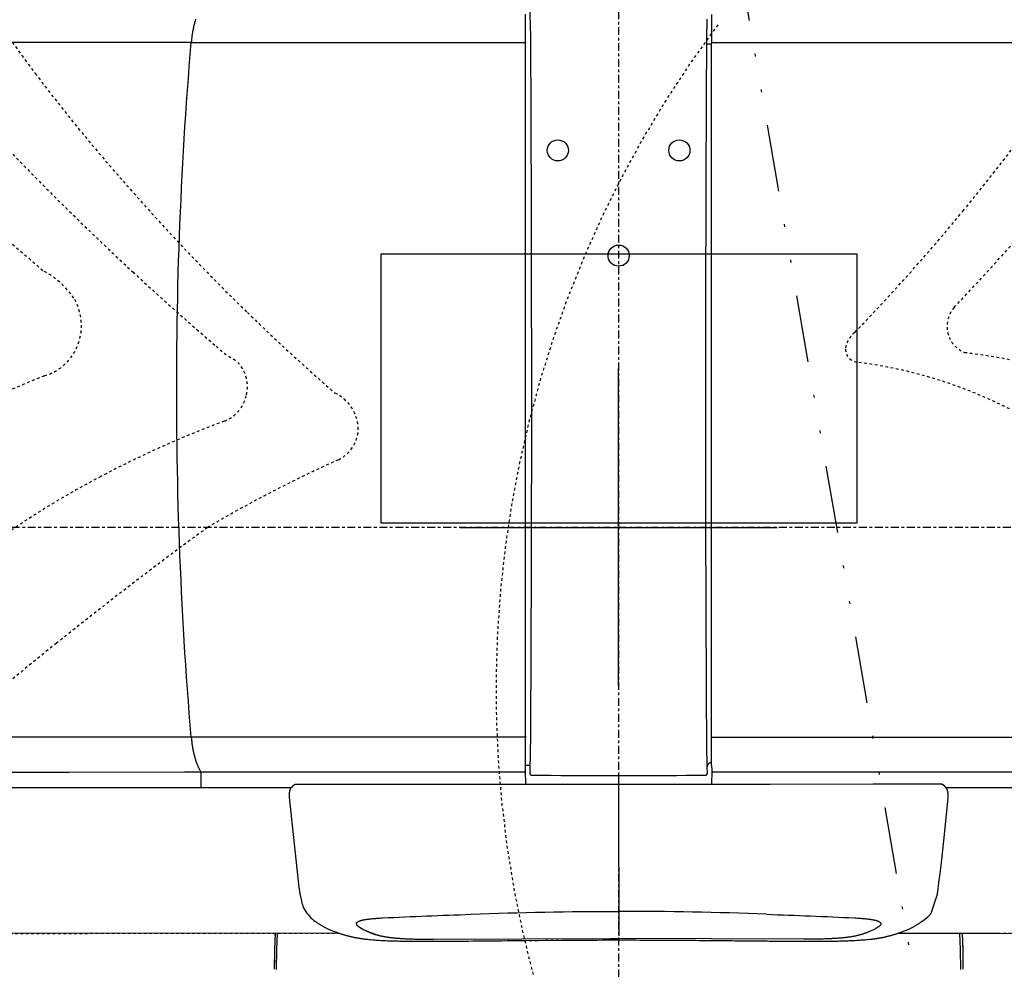
# Model space of a CAD drawing. Units: inches. Extents: x 0 to 827, y 0 to 585.
# Drawn here: x 230 to 267, y 354 to 389 of the extents above; entities that cross this region are included whole.
import ezdxf

# ---------------------------------------------------------------- set-up
doc = ezdxf.new("R2010")
doc.units = ezdxf.units.IN
doc.header["$LTSCALE"] = 10
for name, pattern in [('AXES2', [1.125, 0.75, -0.125, 0.125, -0.125]), ('CACHE', [0.375, 0.25, -0.125]), ('DIVIDE2', [0.625, 0.25, -0.125, 0, -0.125, 0, -0.125])]:
    doc.linetypes.add(name, pattern=pattern)
doc.layers.add('GE-DESIGNER_WARNING', color=1, linetype='Continuous', plot=False)
for name, color, linetype in [('GE-ELEC_EQUIPMENT', 232, 'Continuous'), ('GE-EQUIPMENT', 140, 'Continuous'), ('GE-EQUIPMENT_INSERTION', 140, 'Continuous'), ('GE-EQUIPMENT_LIGHT', 141, 'Continuous'), ('GE-EQUIPMENT_OUTLINE', 131, 'CACHE'), ('GE-MAIN_AXIS', 83, 'AXES2'), ('GE-MM-SCATTER_LINES', 222, 'CACHE')]:
    doc.layers.add(name, color=color, linetype=linetype)

# ---------------------------------------------------------------- blocks, each defined once
blk = doc.blocks.new('GE-EUR01342')
at = {"layer": 'GE-DESIGNER_WARNING'}
for p, q in [((0, 0), (0, 150)), ((-150, 0), (0, 0)), ((0, 0), (150, 0)), ((0, -150), (0, 0))]:
    blk.add_line(p, q, dxfattribs=at)
at = {"layer": 'GE-DESIGNER_WARNING', "linetype": 'CACHE'}
blk.add_lwpolyline([(934, -154), (1984, -154, -1.387116), (93.73, 475.64, -3.002121)], format="xyb", dxfattribs=at)
at = {"layer": 'GE-DESIGNER_WARNING'}
blk.add_lwpolyline([(-224.6, 258.86), (225.4, 258.86), (225.4, 4.05), (-224.6, 4.05)], close=True, dxfattribs=at)
at = {"layer": 'GE-EQUIPMENT'}
for p, q in [((83.48, 457.82), (87.94, 457.84)), ((87.97, 458.07), (87.97, 458.05)), ((87.97, -197.47), (87.97, -191.98)), ((-88.34, -230.7), (-88.13, -243.3)), ((87.97, -225.1), (88.11, -229.85)), ((88.13, -243.3), (88.34, -230.7)), ((305.45, -242.85), (305.33, -242.84)), ((305.56, -242.88), (305.45, -242.85)), ((1161.62, -246.27), (309.64, -246.27))]:
    blk.add_line(p, q, dxfattribs=at)
for points in [[(-400.09, 481.04), (-400.36, 480.22), (-400.61, 479.38), (-400.86, 478.53), (-401.11, 477.67), (-401.34, 476.79), (-401.57, 475.9), (-401.79, 475), (-402.01, 474.09), (-402.21, 473.16), (-402.41, 472.22), (-402.6, 471.27), (-402.79, 470.31), (-402.96, 469.34), (-403.13, 468.36), (-403.29, 467.36), (-403.44, 466.37), (-403.59, 465.36), (-403.72, 464.34), (-403.85, 463.32), (-403.97, 462.29), (-404.08, 461.25), (-404.18, 460.21), (-404.27, 459.16)], [(-87.97, -225.14), (-86.98, -225.1), (-85.48, -225.06), (-84, -225.01), (-84, -232.18), (-83.99, -232.31), (-83.98, -232.44), (-83.97, -232.56), (-83.95, -232.69), (-83.92, -232.81), (-83.89, -232.93), (-83.85, -233.04), (-83.81, -233.15), (-83.76, -233.26), (-83.7, -233.37), (-83.65, -233.47), (-83.58, -233.57), (-83.52, -233.66), (-83.45, -233.75), (-83.37, -233.83), (-83.29, -233.91), (-83.21, -233.98), (-83.13, -234.05), (-83.04, -234.11), (-82.95, -234.17), (-82.86, -234.22), (-82.77, -234.27), (-82.68, -234.31), (-82.59, -234.34), (-82.5, -234.37), (-82.4, -234.4), (-82.31, -234.42), (-82.22, -234.43), (-82.13, -234.44), (-82.04, -234.44), (-72.92, -234.51), (-63.81, -234.57), (-54.69, -234.63), (-45.58, -234.68), (-36.47, -234.73), (-27.35, -234.77), (-18.23, -234.79), (-9.12, -234.81), (0, -234.81), (9.11, -234.81), (18.23, -234.79), (27.34, -234.77), (36.46, -234.73), (45.58, -234.68), (54.69, -234.63), (63.81, -234.57), (72.92, -234.51), (82.04, -234.44), (82.13, -234.43), (82.23, -234.43), (82.32, -234.41), (82.42, -234.39), (82.51, -234.37), (82.61, -234.34), (82.7, -234.3), (82.8, -234.26), (82.89, -234.21), (82.98, -234.16), (83.07, -234.1), (83.16, -234.03), (83.24, -233.97), (83.32, -233.89), (83.4, -233.81), (83.47, -233.73), (83.54, -233.64), (83.6, -233.54), (83.66, -233.44), (83.72, -233.34), (83.77, -233.24), (83.82, -233.13), (83.86, -233.02), (83.9, -232.9), (83.93, -232.79), (83.96, -232.67), (83.98, -232.55), (83.99, -232.43), (84, -232.3), (84, -232.18), (83.87, -226.55), (83.85, -225.87), (83.82, -225.16), (83.8, -224.42), (83.78, -223.67), (83.75, -222.89), (83.73, -222.1), (83.71, -221.28), (83.69, -220.44), (83.67, -219.59), (83.65, -218.71), (83.63, -217.82), (83.61, -216.91), (83.59, -215.98), (83.57, -215.04), (83.56, -214.08), (83.54, -213.1), (83.52, -212.11), (83.51, -211.1), (83.49, -210.08), (83.48, -209.05), (83.47, -208), (83.45, -206.95), (83.44, -205.88), (83.43, -204.8), (83.42, -203.71), (83.41, -202.61), (83.4, -201.5), (83.39, -200.38), (83.38, -199.25), (83.38, -198.12), (83.31, -187.03), (83.25, -175.93), (83.19, -164.81), (83.13, -153.67), (83.08, -142.52), (83.03, -131.35), (82.98, -120.16), (82.93, -108.96), (82.88, -97.75), (82.84, -86.52), (82.79, -75.28), (82.75, -64.03), (82.72, -52.77), (82.68, -41.5), (82.65, -30.22), (82.62, -18.93), (82.42, 137.64), (82.43, 147), (82.43, 156.36), (82.43, 165.72), (82.44, 175.08), (82.45, 184.44), (82.46, 193.79), (82.47, 203.14), (82.48, 212.49), (82.5, 221.84), (82.51, 231.18), (82.53, 240.52), (82.65, 260.6), (82.67, 270.56), (82.7, 280.52), (82.72, 290.47), (82.75, 300.42), (82.78, 310.35), (82.82, 320.28), (82.85, 330.2), (82.89, 340.11), (82.92, 350.02), (82.96, 359.91), (83, 369.79), (83.05, 379.66), (83.09, 389.52), (83.14, 399.37), (83.19, 409.21), (83.24, 419.03), (83.29, 428.84), (83.34, 438.64), (83.4, 448.43), (83.45, 458.2), (83.46, 459.28), (83.47, 460.35), (83.47, 461.41), (83.48, 462.47), (83.49, 463.52), (83.5, 464.56), (83.51, 465.59), (83.53, 466.6), (83.54, 467.61), (83.55, 468.61), (83.56, 469.59), (83.58, 470.56), (83.59, 471.51), (83.61, 472.46), (83.62, 473.38), (83.64, 474.29), (83.66, 475.19), (83.68, 476.07), (83.69, 476.93), (83.71, 477.77), (83.73, 478.6), (83.75, 479.4), (83.77, 480.19), (83.79, 480.96)], [(-87.97, -225.06), (-87.93, -223.81), (-87.97, 137.79), (-87.97, 452.58), (-87.97, 485.66), (-87.97, 485.7)], [(87.97, 485.66), (87.94, 484.41), (87.97, 475.79), (87.97, 474.97), (87.97, 474.12), (87.97, 473.27), (87.97, 467.86), (87.97, 466.92), (87.97, 465.97), (87.97, 465.01), (87.97, 464.04), (87.97, 463.06), (87.97, 462.08), (87.97, 461.08), (87.97, 460.08), (87.97, 459.08), (87.97, 458.07)], [(87.97, -191.98), (87.97, 122.81), (87.97, 458.05)], [(-404.27, -198.57), (-404.18, -199.61), (-404.08, -200.65), (-403.97, -201.69), (-403.85, -202.72), (-403.72, -203.74), (-403.59, -204.76), (-403.44, -205.77), (-403.29, -206.77), (-403.13, -207.76), (-402.96, -208.74), (-402.79, -209.71), (-402.6, -210.67), (-402.41, -211.62), (-402.21, -212.56), (-402.01, -213.49), (-401.79, -214.4), (-401.57, -215.31), (-401.34, -216.2), (-401.11, -217.07), (-400.86, -217.94), (-400.61, -218.79), (-400.36, -219.62), (-400.09, -220.44), (-399.82, -221.24), (-399.54, -222.03), (-399.26, -222.81), (-398.97, -223.56), (-398.68, -224.3), (-398.38, -225.03), (-398.07, -225.73), (-397.76, -226.42), (-397.44, -227.09), (-397.11, -227.74), (-396.78, -228.37), (-396.45, -228.99), (-396.11, -229.58), (-395.77, -230.16), (-395.42, -230.71), (-395.07, -231.25)], [(87.97, -225.1), (87.97, -225.06), (87.97, -197.47)], [(87.97, -222.85), (86.79, -222.86), (86.66, -222.87), (86.54, -222.88), (86.41, -222.9), (86.28, -222.93), (86.16, -222.96), (86.03, -223), (85.91, -223.04), (85.79, -223.1), (85.67, -223.16), (85.55, -223.23), (85.43, -223.3), (85.31, -223.39), (85.2, -223.48), (85.09, -223.57), (84.98, -223.67), (84.88, -223.78), (84.78, -223.9), (84.68, -224.02), (84.59, -224.15), (84.5, -224.29), (84.41, -224.43), (84.33, -224.58), (84.26, -224.74), (84.19, -224.9), (84.12, -225.07), (84.07, -225.24), (84.02, -225.41), (83.98, -225.59), (83.94, -225.77), (83.91, -225.96), (83.89, -226.16), (83.88, -226.35), (83.87, -226.55)], [(-857.15, -231.61), (-520.2, -231.46), (-410.67, -231.41), (-395.3, -231.41), (-90.13, -231.41)], [(-395.22, -246.28), (-395.21, -246.28), (-395.19, -246.28), (-395.18, -246.27), (-395.17, -246.26), (-395.16, -246.26), (-395.15, -246.25), (-395.15, -246.24), (-395.14, -246.22), (-395.13, -246.21), (-395.12, -246.2), (-395.11, -246.18), (-395.1, -246.16), (-395.09, -246.15), (-395.09, -246.13), (-395.08, -246.11), (-395.07, -246.08), (-395.07, -246.06), (-395.06, -246.04), (-395.06, -246.01), (-395.05, -245.99), (-395.05, -245.96), (-395.05, -245.93), (-395.04, -245.91), (-395.04, -245.88), (-395.04, -245.85), (-395.04, -245.82), (-395.04, -245.79), (-394.95, -231.41)], [(-394.85, -231.41), (-394.85, -231.41), (-394.85, -231.41), (-394.87, -231.41), (-394.89, -231.4), (-394.91, -231.4), (-394.93, -231.39), (-394.95, -231.38), (-394.97, -231.36), (-394.99, -231.34), (-395.02, -231.31), (-395.04, -231.28), (-395.07, -231.25)], [(-90.13, -231.41), (-90.05, -231.41), (-89.94, -231.41), (-89.84, -231.4), (-89.74, -231.39), (-89.65, -231.38), (-89.55, -231.36), (-89.46, -231.35), (-89.37, -231.33), (-89.29, -231.3), (-89.2, -231.28), (-89.12, -231.25), (-89.04, -231.23), (-88.96, -231.19), (-88.89, -231.16), (-88.81, -231.12), (-88.74, -231.08), (-88.67, -231.04), (-88.61, -230.99), (-88.55, -230.94), (-88.5, -230.89), (-88.45, -230.84), (-88.4, -230.78), (-88.36, -230.72), (-88.32, -230.66), (-88.28, -230.6), (-88.25, -230.53), (-88.22, -230.47), (-88.2, -230.39), (-88.17, -230.32), (-88.15, -230.24), (-88.14, -230.16), (-88.13, -230.08), (-88.12, -229.99), (-88.11, -229.9), (-88.11, -229.85), (-88.02, -226.7), (-87.97, -225.06)], [(88.11, -229.85), (88.12, -229.9), (88.12, -230), (88.13, -230.09), (88.15, -230.18), (88.16, -230.27), (88.19, -230.36), (88.21, -230.44), (88.24, -230.51), (88.28, -230.59), (88.32, -230.66), (88.36, -230.72), (88.41, -230.79), (88.46, -230.85), (88.51, -230.9), (88.57, -230.95), (88.63, -231), (88.7, -231.05), (88.77, -231.09), (88.84, -231.13), (88.92, -231.17), (89, -231.2), (89.08, -231.24), (89.17, -231.27), (89.27, -231.29), (89.37, -231.32), (89.47, -231.34), (89.57, -231.36), (89.68, -231.38), (89.79, -231.39), (89.91, -231.4), (90.03, -231.41), (90.14, -231.41)], [(90.14, -231.41), (395.3, -231.41)], [(0, -234.81), (0, -256.27), (0.07, -386.42)], [(-309.59, -246.3), (-309.61, -246.3), (-309.64, -246.31), (-309.67, -246.32), (-309.7, -246.33)], [(-305.89, -243.41), (-305.94, -243.42), (-306.01, -243.44), (-306.09, -243.46), (-306.16, -243.48), (-306.23, -243.5), (-306.31, -243.53), (-306.38, -243.55), (-306.45, -243.58), (-306.53, -243.61), (-306.6, -243.64), (-306.68, -243.67), (-306.76, -243.71), (-306.84, -243.75), (-306.92, -243.79), (-307, -243.83), (-307.09, -243.88), (-307.17, -243.93), (-307.26, -243.99), (-307.34, -244.04), (-307.42, -244.1), (-307.51, -244.16), (-307.58, -244.22), (-307.66, -244.28), (-307.74, -244.34), (-307.81, -244.39), (-307.88, -244.45), (-307.94, -244.51), (-308.01, -244.57), (-308.07, -244.63), (-308.13, -244.69), (-308.2, -244.74), (-308.25, -244.8), (-308.31, -244.86), (-308.37, -244.92), (-308.42, -244.97), (-308.48, -245.03), (-308.53, -245.08), (-308.58, -245.14), (-308.63, -245.19), (-308.68, -245.24), (-308.72, -245.3), (-308.77, -245.35), (-308.82, -245.4), (-308.9, -245.5), (-308.98, -245.59), (-309.06, -245.69), (-309.34, -246.01), (-309.39, -246.08), (-309.44, -246.14), (-309.47, -246.16), (-309.49, -246.19), (-309.51, -246.21), (-309.53, -246.24), (-309.55, -246.26), (-309.57, -246.27), (-309.58, -246.29), (-309.59, -246.3)], [(305.34, -242.84), (305.22, -242.82), (297.67, -242.8), (290.6, -242.8), (283.52, -242.8), (276.41, -242.8), (269.29, -242.8), (262.16, -242.8), (255.01, -242.8), (247.84, -242.8), (240.67, -242.8), (142.98, -243.29), (0, -243.3), (-269.39, -243.29), (-272.97, -243.29), (-276.55, -243.29), (-304.95, -243.3), (-305.05, -243.3), (-305.15, -243.3), (-305.25, -243.31), (-305.35, -243.32), (-305.52, -243.34), (-305.6, -243.35), (-305.68, -243.37), (-305.76, -243.38), (-305.84, -243.4), (-305.9, -243.41)], [(305.67, -242.9), (305.78, -242.93), (305.89, -242.97), (306.01, -243.01), (306.13, -243.06), (306.24, -243.11), (306.37, -243.17), (306.48, -243.24), (306.6, -243.31), (306.72, -243.38), (306.83, -243.46), (306.95, -243.54), (307.05, -243.62), (307.16, -243.7), (307.26, -243.78), (307.36, -243.87), (307.46, -243.95), (307.55, -244.03), (307.64, -244.11)], [(-265.04, -383.86), (-682.71, -384.36), (-684.94, -384.36), (-687.96, -384.35), (-689.69, -384.35), (-691.38, -384.35), (-693.07, -384.35), (-694.28, -384.35), (-702.47, -384.35), (-704.7, -384.35), (-706.88, -384.35), (-709.02, -384.35), (-711.11, -384.34), (-724.98, -384.34)], [(0, -390.42), (6.79, -390.42), (13.66, -390.43), (20.41, -390.45), (27.08, -390.47), (33.78, -390.5), (40.44, -390.53), (47.02, -390.57), (59.92, -390.65), (63.02, -390.68), (66.31, -390.7), (69.61, -390.73), (72.93, -390.76), (76.27, -390.78), (79.63, -390.81), (82.99, -390.84), (89.66, -390.9), (94.64, -390.95), (99.78, -391), (104.84, -391.05), (109.83, -391.1), (114.75, -391.14), (119.59, -391.19), (124.36, -391.24), (129.06, -391.28), (133.68, -391.32), (138.22, -391.37), (142.68, -391.41), (147.05, -391.44), (151.34, -391.48), (155.56, -391.51), (159.71, -391.53), (163.77, -391.56), (167.75, -391.58), (171.63, -391.59), (175.39, -391.6), (179.08, -391.61), (182.73, -391.61), (186.35, -391.6), (189.89, -391.59), (193.15, -391.58)], [(265.05, -383.85), (265.27, -383.85), (271.05, -383.86), (276.8, -383.86), (282.55, -383.86), (288.14, -383.87)]]:
    blk.add_lwpolyline(points, dxfattribs=at)
for points in [[(-84, 488.18, -0.009143), (-83.31, 446.74), (-83.25, 435.29), (-83.24, 433.4), (-83.23, 431.39), (-83.21, 429.38), (-83.2, 427.41), (-83.19, 425.43), (-83.18, 423.46), (-83.17, 421.49), (-82.5, 111.28), (-82.5, 101.94), (-82.51, 92.59), (-82.51, 83.25), (-82.52, 73.91), (-82.53, 64.58), (-82.54, 55.24), (-82.56, 45.91), (-82.57, 36.58), (-82.59, 27.26), (-82.61, 17.94), (-82.67, -12.07), (-82.7, -21.91), (-82.73, -31.75), (-82.75, -41.57), (-82.79, -51.39), (-82.82, -61.2), (-82.85, -71.01), (-82.89, -80.8), (-82.93, -90.58), (-82.96, -100.36), (-83, -110.12), (-83.05, -119.88), (-83.09, -129.62), (-83.14, -139.35), (-83.19, -149.07), (-83.23, -158.78), (-83.29, -168.48), (-83.34, -178.16), (-83.39, -187.83), (-83.45, -197.48), (-83.45, -198.56), (-83.46, -199.64), (-83.47, -200.71), (-83.48, -201.77), (-83.49, -202.82), (-83.5, -203.86), (-83.51, -204.89), (-83.52, -205.91), (-83.53, -206.92), (-83.55, -207.92), (-83.56, -208.91), (-83.57, -209.88), (-83.59, -210.84), (-83.6, -211.79), (-83.62, -212.72), (-83.64, -213.63), (-83.65, -214.53), (-83.67, -215.41), (-83.69, -216.28), (-83.71, -217.12), (-83.73, -217.95), (-83.75, -218.77), (-83.77, -219.56), (-83.79, -220.33), (-83.81, -221.08), (-83.83, -221.82), (-83.85, -222.53), (-83.88, -223.22), (-83.9, -223.89), (-83.92, -224.53), (-83.95, -225.16), (-83.97, -225.76), (-84, -226.33)], [(-309.57, -246.27), (-431.58, -246.27), (-438.34, -246.27), (-468.94, -246.28), (-1161.85, -246.27, 0.018142)], [(-309.7, -246.33), (-309.75, -246.35), (-309.8, -246.38), (-309.86, -246.41), (-309.91, -246.45), (-309.96, -246.49), (-310.02, -246.54), (-310.07, -246.59), (-310.12, -246.65), (-310.17, -246.71), (-310.22, -246.78), (-310.27, -246.85), (-310.33, -246.93), (-310.38, -247.02), (-310.43, -247.11), (-310.48, -247.21), (-310.54, -247.31), (-310.59, -247.42), (-310.64, -247.54), (-310.7, -247.67), (-310.75, -247.8), (-310.8, -247.94), (-310.85, -248.09), (-310.91, -248.24), (-310.96, -248.4), (-311.01, -248.56), (-311.06, -248.74), (-311.11, -248.91), (-311.16, -249.1), (-311.2, -249.28), (-311.25, -249.48), (-311.29, -249.67), (-311.34, -249.87), (-311.38, -250.07), (-311.41, -250.28), (-311.45, -250.49), (-311.49, -250.7), (-311.52, -250.9), (-311.55, -251.11), (-311.57, -251.32), (-311.6, -251.52), (-311.62, -251.73), (-311.64, -251.93), (-311.66, -252.13), (-311.68, -252.33), (-311.69, -252.53), (-311.7, -252.72), (-311.71, -252.92), (-311.72, -253.12), (-311.73, -253.32), (-311.73, -253.52), (-311.74, -253.72), (-311.74, -253.92), (-311.73, -254.12), (-311.73, -254.32), (-311.72, -254.53), (-311.71, -254.74), (-311.7, -254.95), (-311.69, -255.16), (-311.67, -255.37), (-302.39, -340.8), (-302.33, -341.27), (-302.27, -341.75), (-302.2, -342.25), (-302.14, -342.75), (-302.07, -343.24), (-302, -343.74), (-301.92, -344.26), (-301.85, -344.8), (-301.76, -345.36), (-301.67, -345.94), (-301.58, -346.54), (-301.47, -347.16), (-301.38, -347.69), (-300.07, -353.76), (-299.91, -354.36), (-299.75, -354.96), (-299.58, -355.54), (-299.41, -356.11), (-299.23, -356.68), (-299.05, -357.23), (-298.87, -357.78), (-298.68, -358.32), (-298.49, -358.85), (-298.29, -359.37), (-298.1, -359.88, 0.107535), (-288.18, -371.96), (-287.48, -372.47), (-287.07, -372.77), (-286.66, -373.06), (-286.25, -373.35), (-285.84, -373.64), (-285.42, -373.93), (-285, -374.21), (-284.58, -374.49), (-284.14, -374.77), (-283.71, -375.05), (-283.26, -375.33), (-282.81, -375.61), (-282.35, -375.9), (-281.88, -376.18), (-281.39, -376.46), (-280.9, -376.75), (-280.39, -377.04), (-279.87, -377.33), (-279.34, -377.62), (-278.79, -377.92), (-278.23, -378.22), (-277.65, -378.52), (-277.05, -378.82), (-276.43, -379.13), (-275.79, -379.45), (-275.12, -379.76), (-274.43, -380.09), (-273.72, -380.41), (-272.97, -380.75), (-272.18, -381.09), (-271.37, -381.44), (-270.52, -381.79), (-269.62, -382.15), (-268.7, -382.52), (-267.79, -382.87), (-266.91, -383.19), (-266.05, -383.5), (-265.22, -383.8), (-264.41, -384.07), (-263.62, -384.34), (-262.85, -384.59), (-262.08, -384.83), (-261.32, -385.06), (-260.58, -385.29), (-259.85, -385.5), (-259.13, -385.71), (-258.42, -385.91), (-257.72, -386.1), (-257.02, -386.29), (-256.34, -386.46), (-255.66, -386.64), (-254.99, -386.8), (-254.32, -386.96), (-253.66, -387.12), (-253, -387.27), (-252.35, -387.42), (-251.7, -387.56), (-251.05, -387.69), (-250.41, -387.83), (-249.78, -387.95), (-249.14, -388.08), (-248.51, -388.2), (-247.88, -388.32), (-247.26, -388.43), (-246.63, -388.54), (-246.01, -388.64), (-245.39, -388.75), (-244.78, -388.85), (-244.16, -388.94), (-243.55, -389.04), (-242.94, -389.13), (-242.33, -389.21), (-241.73, -389.3), (-241.13, -389.38), (-240.54, -389.46), (-239.94, -389.53), (-239.33, -389.61), (-238.72, -389.68), (-238.11, -389.75), (-237.64, -389.81, 0.01982), (-215.65, -391.2), (-214.44, -391.24), (-213.04, -391.28), (-211.61, -391.31), (-210.16, -391.35), (-208.68, -391.38), (-207.17, -391.41), (-205.63, -391.44), (-204.04, -391.46), (-202.41, -391.49), (-200.74, -391.51), (-199.03, -391.53), (-197.28, -391.54), (-195.47, -391.56), (-193.62, -391.57), (-191.72, -391.58), (-189.78, -391.59), (-187.76, -391.6), (-185.66, -391.61), (-183.5, -391.61), (-181.28, -391.61), (-178.99, -391.61), (-176.61, -391.61), (-174.14, -391.6), (-171.57, -391.59), (-168.89, -391.58), (-166.1, -391.57), (-163.17, -391.55), (-160.11, -391.54), (-156.91, -391.52), (-153.51, -391.49), (-149.94, -391.46), (-146.17, -391.43), (-142.13, -391.4), (-137.83, -391.36), (-133.25, -391.32), (-128.24, -391.27), (-122.71, -391.22), (-110.43, -391.1), (-103.78, -391.04), (-96.78, -390.97), (-89.58, -390.9), (-53.53, -390.61), (-47, -390.57), (-40.42, -390.53), (-33.77, -390.5), (-27.06, -390.47), (-20.4, -390.45), (-13.64, -390.43), (-6.77, -390.42), (0, -390.42)], [(193.15, -391.58), (194.71, -391.56), (196.39, -391.55), (198.06, -391.54), (199.69, -391.52), (201.29, -391.5), (202.87, -391.48), (204.42, -391.46), (205.94, -391.43), (207.43, -391.4), (208.89, -391.38), (210.33, -391.34), (211.74, -391.31), (213.12, -391.28), (214.48, -391.24), (215.62, -391.2, 0.008341), (237.64, -389.81), (238.11, -389.75), (238.72, -389.68), (239.33, -389.61), (239.94, -389.53), (240.54, -389.46), (241.13, -389.38), (241.73, -389.3), (242.33, -389.21), (242.94, -389.13), (243.55, -389.04), (244.16, -388.94), (244.78, -388.85), (245.39, -388.75), (246.01, -388.64), (246.63, -388.54), (247.26, -388.43), (247.88, -388.32), (248.51, -388.2), (249.14, -388.08), (249.78, -387.95), (250.41, -387.83), (251.05, -387.69), (251.7, -387.56), (252.35, -387.42), (253, -387.27), (253.66, -387.12), (254.32, -386.96), (254.99, -386.8), (255.66, -386.64), (256.34, -386.46), (257.02, -386.29), (257.72, -386.1), (258.42, -385.91), (259.13, -385.71), (259.85, -385.5), (260.58, -385.29), (261.32, -385.06), (262.08, -384.83), (262.85, -384.59), (263.62, -384.34), (264.41, -384.07), (265.22, -383.8), (266.05, -383.5), (266.91, -383.19), (267.79, -382.87), (268.7, -382.52), (269.62, -382.15), (270.52, -381.79), (271.37, -381.44), (272.18, -381.09), (272.97, -380.75), (273.72, -380.41), (274.43, -380.09), (275.12, -379.76), (275.79, -379.45), (276.43, -379.13), (277.05, -378.82), (277.65, -378.52), (278.23, -378.22), (278.79, -377.92), (279.34, -377.62), (279.87, -377.33), (280.39, -377.04), (280.9, -376.75), (281.39, -376.46), (281.88, -376.18), (282.35, -375.9), (282.81, -375.61), (283.26, -375.33), (283.71, -375.05), (284.14, -374.77), (284.58, -374.49), (285, -374.21), (285.42, -373.93), (285.84, -373.64), (286.25, -373.35), (286.66, -373.06), (287.07, -372.77), (287.48, -372.47), (287.89, -372.17), (288.23, -371.92), (292.29, -368.92), (292.61, -368.63), (292.92, -368.33), (293.22, -368.02), (293.51, -367.7), (293.8, -367.38), (294.08, -367.04), (294.35, -366.7), (294.62, -366.35), (294.87, -366), (295.12, -365.64), (295.37, -365.27), (295.61, -364.89), (295.85, -364.5), (296.08, -364.1), (301.49, -347.06), (301.61, -346.34), (301.72, -345.62), (301.83, -344.9), (301.94, -344.18), (302.03, -343.49), (302.12, -342.84), (302.21, -342.21), (302.29, -341.6), (302.37, -341.01), (302.51, -339.87), (303, -336), (303.25, -333.97), (303.51, -331.9), (303.78, -329.76), (304.06, -327.49), (304.35, -325.06), (304.66, -322.5), (304.98, -319.86), (305.31, -317.15), (305.64, -314.35), (305.98, -311.49), (306.32, -308.53), (306.68, -305.5), (307.02, -302.51), (307.36, -299.56), (307.68, -296.65), (311.6, -256.27), (311.69, -255.11), (311.7, -254.88), (311.71, -254.65), (311.72, -254.42), (311.73, -254.2), (311.73, -253.98), (311.73, -253.77), (311.73, -253.56), (311.73, -253.35), (311.72, -253.14), (311.71, -252.93), (311.7, -252.71), (311.69, -252.49), (311.67, -252.27), (311.65, -252.05), (311.63, -251.82), (311.61, -251.59), (311.58, -251.37), (311.55, -251.16), (311.52, -250.94), (311.49, -250.72), (311.45, -250.51), (311.42, -250.29), (311.38, -250.08), (311.33, -249.87), (311.29, -249.66), (311.24, -249.45), (311.19, -249.25), (311.15, -249.05), (311.09, -248.86), (311.04, -248.67), (310.99, -248.5), (310.93, -248.33), (310.88, -248.16), (310.83, -248.01), (310.77, -247.86), (310.72, -247.72), (310.66, -247.59), (310.61, -247.46), (310.56, -247.35), (310.5, -247.25), (310.45, -247.15), (310.4, -247.05), (310.34, -246.96), (310.29, -246.88), (310.24, -246.81), (310.19, -246.74), (310.14, -246.67), (310.08, -246.61), (310.03, -246.56), (309.98, -246.51), (309.92, -246.46), (309.87, -246.42), (309.81, -246.39), (309.75, -246.36), (309.7, -246.33), (308.15, -244.61), (308.01, -244.47), (307.88, -244.34), (307.74, -244.2), (307.6, -244.08), (307.46, -243.95), (307.32, -243.83), (307.19, -243.72), (307.06, -243.62), (306.92, -243.52), (306.8, -243.43), (306.67, -243.35), (306.55, -243.28), (306.43, -243.21), (306.32, -243.15), (306.21, -243.09), (306.1, -243.05), (305.99, -243), (305.89, -242.97), (305.78, -242.93), (305.67, -242.9), (305.56, -242.87)], [(288.14, -383.87), (295.04, -383.87), (301.8, -383.88), (308.32, -383.88), (314.57, -383.89), (320.63, -383.9), (326.69, -383.9), (332.78, -383.91), (338.92, -383.92), (345.24, -383.93), (351.91, -383.94), (358.78, -383.95), (528.42, -384.23, 0.007834), (676.67, -384.36), (682.71, -384.36)]]:
    blk.add_lwpolyline(points, format="xyb", dxfattribs=at)
at = {"layer": 'GE-EQUIPMENT_LIGHT'}
for points in [[(87.97, 458.85), (88.12, 458.97), (88.13, 458.99), (88.14, 459), (88.16, 459.02), (88.18, 459.03), (88.2, 459.04), (88.21, 459.05), (88.23, 459.06), (88.24, 459.06), (88.25, 459.07), (88.26, 459.07), (88.28, 459.08), (88.3, 459.08), (88.32, 459.09), (88.34, 459.1), (88.36, 459.1), (88.38, 459.11), (88.4, 459.11), (88.42, 459.11), (88.44, 459.12), (88.46, 459.12), (88.49, 459.13), (88.53, 459.13), (88.56, 459.14), (88.59, 459.14), (88.62, 459.14), (88.65, 459.15), (88.69, 459.15), (88.72, 459.15), (88.75, 459.15), (88.78, 459.16), (88.82, 459.16), (88.85, 459.16), (88.89, 459.16), (88.93, 459.16), (88.97, 459.16), (89.02, 459.16), (89.07, 459.16), (404.28, 459.16)], [(-404.27, 459.17), (-879.81, 459.17), (-912.3, 459.17), (-928.57, 459.17), (-944.86, 459.17), (-961.17, 459.17), (-977.49, 459.16)], [(-404.27, -198.57), (-405.22, -187.21), (-406.13, -175.83), (-407.01, -164.43), (-407.86, -153.01), (-408.67, -141.58), (-409.45, -130.13), (-410.19, -118.67), (-410.91, -107.19), (-411.58, -95.69), (-412.23, -84.19), (-412.84, -72.67), (-413.42, -61.13), (-413.96, -49.59), (-414.47, -38.03), (-414.95, -26.47), (-415.39, -14.89), (-415.8, -3.31), (-416.17, 8.28), (-416.51, 19.88), (-416.82, 31.48), (-417.09, 43.1), (-417.33, 54.71), (-417.53, 66.33), (-417.7, 77.96), (-417.84, 89.59), (-417.94, 101.22), (-418.01, 112.85), (-418.04, 124.48), (-418.04, 136.12), (-418.01, 147.75), (-417.94, 159.38), (-417.84, 171.01), (-417.7, 182.64), (-417.53, 194.26), (-417.33, 205.89), (-417.09, 217.5), (-416.82, 229.11), (-416.51, 240.72), (-416.17, 252.32), (-415.8, 263.91), (-415.39, 275.49), (-414.95, 287.07), (-414.47, 298.63), (-413.96, 310.19), (-413.42, 321.73), (-412.84, 333.27), (-412.23, 344.79), (-411.58, 356.29), (-410.91, 367.79), (-410.19, 379.27), (-409.45, 390.73), (-408.67, 402.18), (-407.86, 413.61), (-407.01, 425.03), (-406.13, 436.43), (-405.22, 447.81), (-404.27, 459.16), (-341.95, 459.17), (-334.04, 459.17), (-326.11, 459.17), (-310.17, 459.17), (-261.87, 459.17), (-237.48, 459.17), (-163.6, 459.17), (-89.07, 459.16), (-89.02, 459.16), (-88.98, 459.16), (-88.94, 459.16), (-88.9, 459.16), (-88.86, 459.16), (-88.81, 459.16), (-88.77, 459.16), (-88.72, 459.15), (-88.66, 459.15), (-88.61, 459.14), (-88.56, 459.14), (-88.51, 459.13), (-88.46, 459.12), (-88.42, 459.12), (-88.39, 459.11), (-88.36, 459.1), (-88.33, 459.09), (-88.3, 459.09), (-88.28, 459.08), (-88.26, 459.07), (-88.25, 459.07), (-88.24, 459.06), (-88.22, 459.06), (-88.2, 459.05), (-88.18, 459.03), (-88.15, 459.02), (-88.13, 459), (-88.12, 458.98), (-87.97, 458.69)], [(87.97, -198.18), (88.12, -198.38), (88.14, -198.4), (88.16, -198.42), (88.18, -198.43), (88.2, -198.45), (88.22, -198.46), (88.24, -198.46), (88.25, -198.47), (88.27, -198.47), (88.29, -198.48), (88.31, -198.49), (88.33, -198.49), (88.36, -198.5), (88.39, -198.51), (88.42, -198.52), (88.46, -198.52), (88.51, -198.53), (88.56, -198.54), (88.61, -198.54), (88.67, -198.55), (88.72, -198.55), (88.77, -198.56), (88.82, -198.56), (88.86, -198.56), (88.9, -198.56), (88.94, -198.56), (88.98, -198.56), (89.02, -198.56), (89.07, -198.57), (122.26, -198.57), (404.28, -198.57)], [(-404.27, -198.57), (-912.3, -198.57), (-928.57, -198.57), (-944.86, -198.57), (-961.17, -198.57), (-977.49, -198.57)], [(-87.93, -197.24), (-88.11, -198.35), (-88.12, -198.37), (-88.12, -198.39), (-88.14, -198.4), (-88.15, -198.42), (-88.17, -198.43), (-88.19, -198.44), (-88.21, -198.45), (-88.22, -198.46), (-88.24, -198.46), (-88.25, -198.47), (-88.26, -198.47), (-88.27, -198.48), (-88.29, -198.48), (-88.32, -198.49), (-88.34, -198.5), (-88.36, -198.5), (-88.38, -198.51), (-88.4, -198.51), (-88.42, -198.51), (-88.44, -198.52), (-88.46, -198.52), (-88.49, -198.53), (-88.52, -198.53), (-88.56, -198.54), (-88.59, -198.54), (-88.62, -198.54), (-88.65, -198.55), (-88.68, -198.55), (-88.72, -198.55), (-88.75, -198.55), (-88.78, -198.56), (-88.81, -198.56), (-88.85, -198.56), (-88.88, -198.56), (-88.93, -198.56), (-88.97, -198.56), (-89.02, -198.56), (-89.06, -198.57), (-122.25, -198.57), (-404.27, -198.57)], [(-246.66, -377.28), (-246.4, -377.51), (-246.11, -377.74), (-245.81, -377.97), (-245.48, -378.2), (-245.13, -378.44), (-244.76, -378.69), (-244.37, -378.94), (-243.95, -379.19), (-243.5, -379.45), (-243.03, -379.72), (-242.53, -380), (-242, -380.28), (-241.43, -380.57), (-240.84, -380.87), (-240.21, -381.18), (-239.55, -381.49), (-238.86, -381.81), (-238.15, -382.13), (-237.43, -382.45), (-236.68, -382.77), (-235.93, -383.08), (-235.18, -383.38), (-234.42, -383.67), (-233.66, -383.95), (-232.92, -384.22), (-232.18, -384.48), (-231.47, -384.72), (-230.79, -384.94), (-230.14, -385.14), (-229.52, -385.33), (-228.91, -385.5), (-228.31, -385.67), (-227.72, -385.83), (-227.15, -385.98), (-226.59, -386.12), (-226.04, -386.26), (-225.5, -386.38), (-224.96, -386.5), (-224.43, -386.62), (-223.91, -386.73), (-223.39, -386.84), (-222.87, -386.94), (-222.35, -387.04), (-221.84, -387.14), (-221.33, -387.23), (-220.81, -387.32), (-220.3, -387.41), (-219.78, -387.49), (-219.27, -387.57), (-218.75, -387.65), (-218.23, -387.73), (-217.71, -387.8), (-217.18, -387.88), (-216.65, -387.95), (-216.12, -388.02), (-215.58, -388.08), (-215.03, -388.15), (-214.48, -388.21), (-213.92, -388.27), (-213.36, -388.34), (-212.78, -388.39), (-212.2, -388.45), (-211.61, -388.51), (-211.02, -388.57), (-210.41, -388.62), (-209.79, -388.67), (-209.16, -388.73), (-208.52, -388.78), (-207.87, -388.83), (-207.2, -388.87), (-206.52, -388.92), (-205.83, -388.97), (-205.12, -389.01), (-204.39, -389.06), (-203.64, -389.1), (-202.86, -389.14), (-202.05, -389.19), (-201.21, -389.23), (-200.34, -389.27), (-199.43, -389.31), (-198.49, -389.35), (-197.53, -389.39), (-196.53, -389.42), (-195.48, -389.46), (-194.33, -389.49), (-193.12, -389.53), (-191.89, -389.56), (-190.69, -389.59), (-189.47, -389.62), (-188.19, -389.64), (-186.82, -389.67), (-185.4, -389.69), (-183.95, -389.71), (-182.48, -389.73), (-180.98, -389.74), (-179.5, -389.76), (-178.04, -389.77), (-176.6, -389.78), (-175.17, -389.79), (-7.97, -388.92), (0, -388.91)]]:
    blk.add_lwpolyline(points, dxfattribs=at)
for points in [[(-230.08, -385.16), (-230.63, -384.99), (-231.2, -384.81), (-231.76, -384.62), (-232.33, -384.43), (-232.91, -384.22), (-233.5, -384.01), (-234.1, -383.79), (-234.71, -383.56), (-235.35, -383.31), (-236, -383.05), (-236.68, -382.77), (-237.39, -382.47), (-238.12, -382.15), (-238.87, -381.81), (-239.64, -381.45), (-240.43, -381.07), (-241.24, -380.67), (-241.71, -380.43), (-242.17, -380.19), (-242.62, -379.95), (-243.06, -379.71), (-243.48, -379.46), (-243.89, -379.23), (-244.28, -378.99), (-244.64, -378.76), (-244.99, -378.54), (-245.32, -378.32), (-245.63, -378.1), (-245.92, -377.89), (-246.18, -377.68), (-246.43, -377.48), (-246.66, -377.28), (-246.88, -377.08), (-247.09, -376.87), (-247.27, -376.67), (-247.43, -376.47), (-247.58, -376.28), (-247.7, -376.1), (-247.79, -375.93), (-247.87, -375.77), (-247.93, -375.62), (-247.98, -375.47), (-248.01, -375.32), (-248.03, -375.18), (-248.04, -375.04), (-248.03, -374.91), (-248.02, -374.78), (-247.99, -374.66), (-247.95, -374.54), (-247.91, -374.42), (-247.85, -374.31), (-247.79, -374.2), (-247.72, -374.09), (-247.64, -373.99), (-247.55, -373.88), (-247.46, -373.78), (-247.35, -373.68), (-247.24, -373.58), (-247.12, -373.49), (-246.99, -373.39), (-246.85, -373.29), (-246.71, -373.2), (-246.55, -373.11), (-246.39, -373.01), (-246.22, -372.92), (-246.04, -372.83), (-245.85, -372.74), (-245.66, -372.65), (-245.45, -372.56), (-245.24, -372.48), (-245.02, -372.39), (-244.78, -372.31), (-244.54, -372.23), (-244.29, -372.14), (-244.03, -372.06), (-243.75, -371.98), (-243.46, -371.9), (-243.16, -371.81), (-242.84, -371.73), (-242.51, -371.65), (-242.17, -371.57), (-241.82, -371.5), (-241.44, -371.42), (-241.04, -371.34), (-240.61, -371.25), (-240.17, -371.17), (-239.72, -371.09), (-239.25, -371.02), (-238.75, -370.94), (-238.2, -370.86), (-237.61, -370.77), (-236.99, -370.69), (-236.35, -370.61), (-235.67, -370.53), (-234.96, -370.44), (-234.2, -370.36), (-233.4, -370.28), (-232.57, -370.2), (-231.68, -370.12), (-230.76, -370.04), (-229.79, -369.96), (-228.78, -369.88), (-227.73, -369.8), (-226.63, -369.72), (-225.48, -369.64), (-224.29, -369.56), (-223.05, -369.49, -0.002853), (-139.86, -366.11, -0.010436), (0, -363.34)], [(139.94, -366.11, -0.002853), (223.12, -369.49), (224.35, -369.57), (225.6, -369.65), (226.81, -369.73), (227.97, -369.82), (229.08, -369.9), (230.14, -369.99), (231.16, -370.07), (232.13, -370.16), (233.06, -370.25), (233.93, -370.33), (234.75, -370.42), (235.53, -370.51), (236.28, -370.6), (236.98, -370.69), (237.64, -370.78), (238.27, -370.87), (238.86, -370.96), (239.42, -371.05), (239.94, -371.13), (240.44, -371.22), (240.91, -371.31), (241.34, -371.4), (241.75, -371.48), (242.14, -371.57), (242.51, -371.65), (242.86, -371.74), (243.19, -371.82), (243.5, -371.91), (243.8, -371.99), (244.08, -372.08), (244.35, -372.16), (244.6, -372.24), (244.84, -372.33), (245.07, -372.41), (245.29, -372.5), (245.5, -372.59), (245.71, -372.67), (245.9, -372.76), (246.08, -372.85), (246.26, -372.94), (246.43, -373.03), (246.59, -373.13), (246.74, -373.22), (246.89, -373.32), (247.02, -373.41), (247.15, -373.51), (247.27, -373.61), (247.38, -373.71), (247.48, -373.8), (247.57, -373.91), (247.66, -374.01), (247.73, -374.11), (247.8, -374.21), (247.86, -374.32), (247.91, -374.43), (247.95, -374.54), (247.99, -374.65), (248.01, -374.77), (248.03, -374.88), (248.04, -375), (248.03, -375.12), (248.02, -375.25), (248, -375.38), (247.97, -375.51), (247.92, -375.64), (247.87, -375.77), (247.8, -375.91), (247.72, -376.06), (247.62, -376.22), (247.51, -376.38), (247.37, -376.55), (247.22, -376.73), (247.05, -376.91), (246.86, -377.09), (246.66, -377.28), (246.17, -377.69), (245.9, -377.9), (245.61, -378.11), (245.31, -378.32), (245, -378.53), (244.66, -378.76), (244.3, -378.98), (243.92, -379.21), (243.1, -379.68), (242.66, -379.92), (242.21, -380.17), (241.73, -380.42), (241.24, -380.67), (240.44, -381.07), (239.66, -381.44), (238.89, -381.8), (238.14, -382.14), (237.41, -382.46), (236.7, -382.76), (236.01, -383.05), (235.35, -383.31), (234.71, -383.56), (234.08, -383.8), (233.47, -384.02), (232.88, -384.24), (232.29, -384.44), (231.71, -384.64), (231.15, -384.82), (230.59, -385), (230.05, -385.17), (229.52, -385.33), (228.86, -385.52), (228.21, -385.7), (227.58, -385.87), (226.96, -386.03), (226.36, -386.18), (225.76, -386.32), (225.16, -386.46), (224.58, -386.59), (224, -386.71), (223.44, -386.83), (222.88, -386.94), (222.32, -387.05), (221.76, -387.15), (221.2, -387.25), (220.64, -387.35), (220.09, -387.44), (219.55, -387.53), (219.01, -387.61), (218.46, -387.69), (217.91, -387.77), (217.37, -387.85), (216.82, -387.92), (216.27, -388), (215.72, -388.07), (215.16, -388.13), (214.6, -388.2), (214.04, -388.26), (213.47, -388.32), (212.89, -388.38), (212.31, -388.44), (211.71, -388.5), (211.11, -388.56), (210.49, -388.61), (209.86, -388.67), (209.22, -388.72), (208.57, -388.77), (207.91, -388.82), (207.25, -388.87), (206.56, -388.92), (205.87, -388.97), (205.16, -389.01), (204.44, -389.06), (203.69, -389.1), (202.92, -389.14), (202.14, -389.18), (201.34, -389.22), (200.53, -389.26), (199.68, -389.3), (198.8, -389.34), (197.89, -389.37), (196.95, -389.41), (195.97, -389.44), (194.96, -389.47), (193.92, -389.51), (192.82, -389.54), (191.7, -389.57), (190.56, -389.59), (189.45, -389.62), (188.33, -389.64), (187.16, -389.66), (185.9, -389.68), (184.6, -389.7), (183.28, -389.72), (181.96, -389.73), (180.63, -389.75), (179.28, -389.76), (177.92, -389.77), (176.55, -389.78), (175.17, -389.79), (0, -388.91)]]:
    blk.add_lwpolyline(points, format="xyb", dxfattribs=at)
for centre in [(-57.5, 356.89), (57.5, 356.89), (0, 257.3)]:
    blk.add_circle(centre, 10, dxfattribs=at)
blk.add_arc((3.45, -3714.61), 3351.28, 87.66589, 90.05763, dxfattribs=at)
at = {"layer": 'GE-EQUIPMENT_OUTLINE'}
for points in [[(-682.71, -384.36), (-265.04, -383.86), (-264.41, -384.07), (-263.62, -384.34), (-262.85, -384.59), (-262.08, -384.83), (-261.32, -385.06), (-260.58, -385.29), (-259.85, -385.5), (-259.13, -385.71), (-258.42, -385.91), (-257.72, -386.1), (-257.02, -386.29), (-256.34, -386.46), (-255.66, -386.64), (-254.99, -386.8), (-254.32, -386.96), (-253.66, -387.12), (-253, -387.27), (-252.35, -387.42), (-251.7, -387.56), (-251.05, -387.69), (-250.41, -387.83), (-249.78, -387.95), (-249.14, -388.08), (-248.51, -388.2), (-247.88, -388.32), (-247.26, -388.43), (-246.63, -388.54), (-246.01, -388.64), (-245.39, -388.75), (-244.78, -388.85), (-244.16, -388.94), (-243.55, -389.04), (-242.94, -389.13), (-242.33, -389.21), (-241.73, -389.3), (-241.13, -389.38), (-240.54, -389.46), (-239.94, -389.53), (-239.33, -389.61), (-238.72, -389.68), (-238.11, -389.75), (-237.64, -389.81, 0.01982), (-215.65, -391.2), (-214.44, -391.24), (-213.04, -391.28), (-211.61, -391.31), (-210.16, -391.35), (-208.68, -391.38), (-207.17, -391.41), (-205.63, -391.44), (-204.04, -391.46), (-202.41, -391.49), (-200.74, -391.51), (-199.03, -391.53), (-197.28, -391.54), (-195.47, -391.56), (-193.62, -391.57), (-191.72, -391.58), (-189.78, -391.59), (-187.76, -391.6), (-185.66, -391.61), (-183.5, -391.61), (-181.28, -391.61), (-178.99, -391.61), (-176.61, -391.61), (-174.14, -391.6), (-171.57, -391.59), (-168.89, -391.58), (-166.1, -391.57), (-163.17, -391.55), (-160.11, -391.54), (-156.91, -391.52), (-153.51, -391.49), (-149.94, -391.46), (-146.17, -391.43), (-142.13, -391.4), (-137.83, -391.36), (-133.25, -391.32), (-128.24, -391.27), (-122.71, -391.22), (-110.43, -391.1), (-103.78, -391.04), (-96.78, -390.97), (-89.58, -390.9), (-53.53, -390.61), (-47, -390.57), (-40.42, -390.53), (-33.77, -390.5), (-27.06, -390.47), (-20.4, -390.45), (-13.64, -390.43), (-6.77, -390.42), (0, -390.42)], [(193.15, -391.58), (194.71, -391.56), (196.39, -391.55), (198.06, -391.54), (199.69, -391.52), (201.29, -391.5), (202.87, -391.48), (204.42, -391.46), (205.94, -391.43), (207.43, -391.4), (208.89, -391.38), (210.33, -391.34), (211.74, -391.31), (213.12, -391.28), (214.48, -391.24), (215.62, -391.2, 0.008341), (237.64, -389.81), (238.11, -389.75), (238.72, -389.68), (239.33, -389.61), (239.94, -389.53), (240.54, -389.46), (241.13, -389.38), (241.73, -389.3), (242.33, -389.21), (242.94, -389.13), (243.55, -389.04), (244.16, -388.94), (244.78, -388.85), (245.39, -388.75), (246.01, -388.64), (246.63, -388.54), (247.26, -388.43), (247.88, -388.32), (248.51, -388.2), (249.14, -388.08), (249.78, -387.95), (250.41, -387.83), (251.05, -387.69), (251.7, -387.56), (252.35, -387.42), (253, -387.27), (253.66, -387.12), (254.32, -386.96), (254.99, -386.8), (255.66, -386.64), (256.34, -386.46), (257.02, -386.29), (257.72, -386.1), (258.42, -385.91), (259.13, -385.71), (259.85, -385.5), (260.58, -385.29), (261.32, -385.06), (262.08, -384.83), (262.85, -384.59), (263.62, -384.34), (264.41, -384.07), (265.05, -383.85), (265.27, -383.85), (271.05, -383.86), (276.8, -383.86), (282.55, -383.86), (288.14, -383.87)], [(288.14, -383.87), (295.04, -383.87), (301.8, -383.88), (308.32, -383.88), (314.57, -383.89), (320.63, -383.9), (326.69, -383.9), (332.78, -383.91), (338.92, -383.92), (345.24, -383.93), (351.91, -383.94), (358.78, -383.95), (528.42, -384.23, 0.007834), (676.67, -384.36), (682.71, -384.36)]]:
    blk.add_lwpolyline(points, format="xyb", dxfattribs=at)
blk.add_lwpolyline([(0, -390.42), (6.79, -390.42), (13.66, -390.43), (20.41, -390.45), (27.08, -390.47), (33.78, -390.5), (40.44, -390.53), (47.02, -390.57), (59.92, -390.65), (63.02, -390.68), (66.31, -390.7), (69.61, -390.73), (72.93, -390.76), (76.27, -390.78), (79.63, -390.81), (82.99, -390.84), (89.66, -390.9), (94.64, -390.95), (99.78, -391), (104.84, -391.05), (109.83, -391.1), (114.75, -391.14), (119.59, -391.19), (124.36, -391.24), (129.06, -391.28), (133.68, -391.32), (138.22, -391.37), (142.68, -391.41), (147.05, -391.44), (151.34, -391.48), (155.56, -391.51), (159.71, -391.53), (163.77, -391.56), (167.75, -391.58), (171.63, -391.59), (175.39, -391.6), (179.08, -391.61), (182.73, -391.61), (186.35, -391.6), (189.89, -391.59), (193.15, -391.58)], dxfattribs=at)
at = {"layer": 'GE-MM-SCATTER_LINES'}
for points in [[(-1456.94, 2027.27, 0.115052), (-1440.15, 1525.69, 0.056529), (-1304.42, 1148.17, 0.048584), (-1094.93, 819.03, 0.023759), (-840.12, 524.13, 0.014021), (-678.74, 363.71, 0.011287), (-544.05, 242.74, -0.12337), (-515.25, 217.07, -0.221876), (-511.1, 173.95, -0.247815), (-543.23, 143.68, 0.036285), (-784.81, 22.72, 0.02039), (-1131.36, -244.81, 0.039211), (-1569.92, -637.59, 0.043286)], [(424.18, 145.6, 0.040781), (327.94, 165.37, -0.219214), (312.64, 180.26, -0.2786), (317.3, 208.19, 0.042473), (650.31, 626.9, 0.06494)], [(407.75, 1905.15, 0.032518), (94.57, 1906.27, -0.01713), (5.59, 1900.31, 0.041595), (-372.94, 1886.66, 0.083315), (-787.84, 1780.65, 0.137193), (-954.03, 1626.52, 0.081876), (-1023, 1439.12, 0.118548), (-1011.39, 1073.5, 0.059124), (-897.54, 777.06, 0.029316), (-775.19, 586.35, 0.022736), (-604.62, 386.4, 0.017914), (-459.55, 241.95, 0.00931), (-380.78, 171.64, 0.083299), (-362.09, 158.15, -0.273102), (-352.02, 125.57, -0.254072), (-372.94, 100.64, 0.032989), (-489.66, 48.31, 0.043637), (-609.39, -28, 0.027359), (-779.9, -158.93, -0.013656), (-889.29, -252.98, 0.012523), (-1012.1, -359.66, 0.023661), (-1126.24, -477.4, 0.033555)], [(369.76, 112.15, 0.086254), (226.55, 156.27, -0.3987), (214.61, 168.86, -0.198254), (223.4, 184.67, 0.019786), (325.71, 299.45, 0.02503), (444.63, 459.65, 0.014594)], [(447.72, 1302.17, 0.118801), (241.42, 1336.82, 0.027722), (0, 1333.68, 0.042513), (-321.61, 1312.77, 0.062493), (-531.69, 1252.43, 0.113083), (-639.28, 1169, 0.081683), (-694.68, 1074.16, 0.037143), (-715.2, 995.4, 0.036114), (-723.83, 916.14, 0.037007), (-720.76, 834.56, 0.038937), (-704.69, 750.68, 0.048706), (-640.19, 573.12, 0.050239), (-551.87, 429.8, 0.019406), (-468.72, 327.84, 0.020787), (-351.2, 203.51, 0.013821), (-268.46, 127.31, -0.290479), (-246.28, 92.7, -0.280655), (-265.06, 64.14, 0.02695), (-388.99, -0.03, 0.01112), (-531.77, -109.59, 0.021684), (-712.86, -267.46, 0.041123), (-847.41, -418.56, 0.027214), (-923.53, -531.99, 0.061139)]]:
    blk.add_lwpolyline(points, format="xyb", dxfattribs=at)
blk = doc.blocks.new('GE-EUR01390')
at = {"layer": 'GE-DESIGNER_WARNING'}
for p, q in [((0, -150), (0, 150)), ((-150, 0), (150, 0))]:
    blk.add_line(p, q, dxfattribs=at)
at = {"layer": 'GE-EQUIPMENT'}
for points in [[(-325.01, -383.93), (-325.53, -399.44), (-325.74, -418.19)], [(325, -383.9), (325.53, -399.44), (325.74, -418.19)]]:
    blk.add_lwpolyline(points, dxfattribs=at)
at = {"layer": 'GE-EQUIPMENT_LIGHT'}
for points in [[(-323.57, -418.23), (-323.36, -399.54), (-322.81, -383.93)], [(323.57, -418.23), (323.35, -399.54), (322.81, -383.9)]]:
    blk.add_lwpolyline(points, dxfattribs=at)
at = {"layer": 'GE-EQUIPMENT_OUTLINE'}
for points in [[(-325.01, -383.93), (-325.53, -399.44), (-325.74, -418.19)], [(325, -383.9), (325.53, -399.44), (325.74, -418.19)]]:
    blk.add_lwpolyline(points, dxfattribs=at)
at = {"layer": 'GE-MAIN_AXIS'}
for p, q in [((0, 2151.95), (0, -3300.5)), ((1383.9, 0), (-1383.9, 0))]:
    blk.add_line(p, q, dxfattribs=at)

msp = doc.modelspace()

# ---------------------------------------------------------------- linework, layer by layer
at = {"layer": 'GE-ELEC_EQUIPMENT', "linetype": 'DIVIDE2'}
msp.add_lwpolyline([(256.13, 397.788), (283.411, 239.63, -0.123283), (282.828, 233.831), (260.244, 171.112)], format="xyb", dxfattribs=at)

# ---------------------------------------------------------------- block references
at = {"layer": 'GE-EQUIPMENT_INSERTION', "xscale": 0.03937007874015748, "yscale": 0.03937007874015748, "zscale": 0.03937007874015748}
for name in ['GE-EUR01342', 'GE-EUR01390']:
    msp.add_blockref(name, (252.794, 370.082), dxfattribs=at)

doc.saveas('drawing.dxf')
